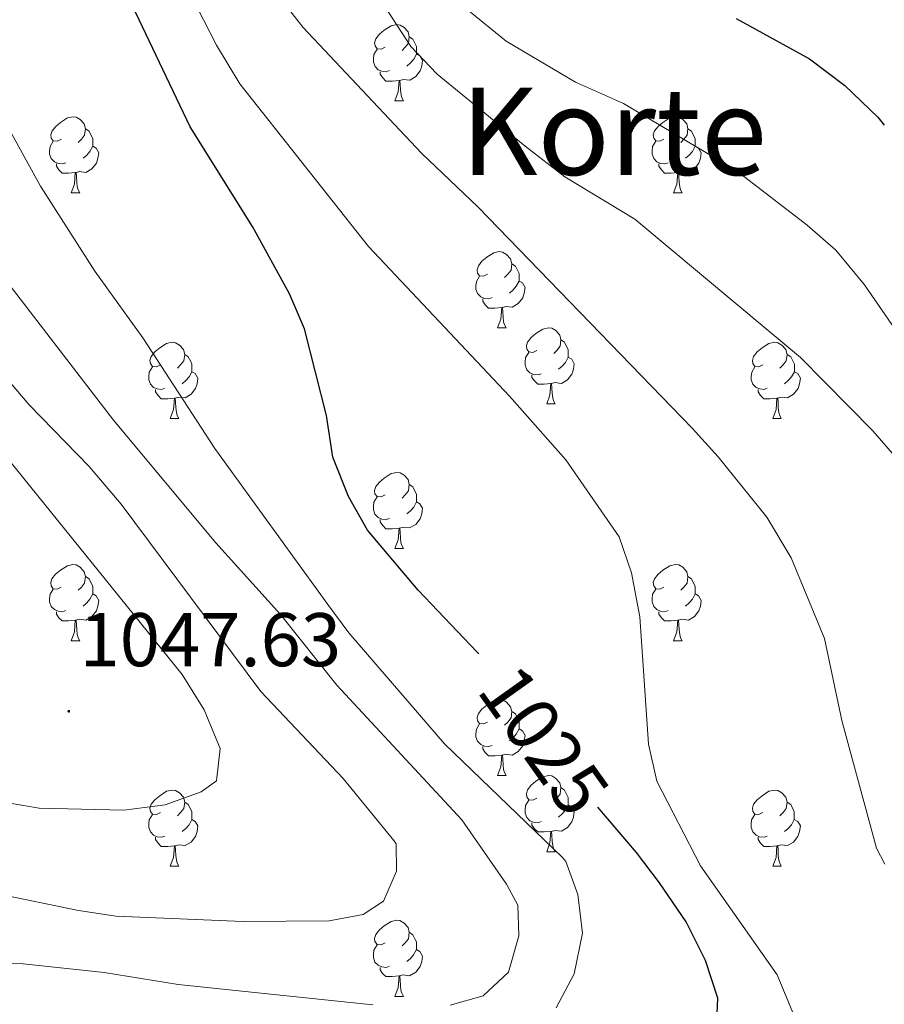
# Model space of a CAD drawing. Units: metres. Extents: x 627031 to 631541, y 4729206 to 4732259.
# Drawn here: x 628789 to 628903, y 4730483 to 4730613 of the extents above; entities that cross this region are included whole.
import ezdxf
from ezdxf.enums import TextEntityAlignment as Align

# ---------------------------------------------------------------- set-up
doc = ezdxf.new("R2010")
doc.units = ezdxf.units.M
doc.header["$MEASUREMENT"] = 0
for name, color, linetype, lineweight in [('Carátula', 7, 'Continuous', 5), ('Level 36', 19, 'Continuous', 40), ('Level 4', 36, 'Continuous', 30), ('Level 41', 19, 'Continuous', 0), ('Level 45', 19, 'Continuous', 0), ('Level 5', 36, 'Continuous', 0), ('Level 7', 1, 'Continuous', 0)]:
    doc.layers.add(name, color=color, linetype=linetype, lineweight=lineweight)
doc.styles.add('Arial', font='ARIAL.TTF', dxfattribs={"height": 0.2})

# ---------------------------------------------------------------- blocks, each defined once
blk = doc.blocks.new('5PATER')
at = {"layer": 'Carátula', "linetype": 'Continuous', "lineweight": 5}
h = blk.add_hatch(color=250, dxfattribs=at)
edge = h.paths.add_edge_path()
edge.add_ellipse((0, 0), major_axis=(-1.33, -1.34), ratio=0.999422, start_angle=0, end_angle=360)

msp = doc.modelspace()

# ---------------------------------------------------------------- linework, layer by layer
at = {"layer": 'Level 36', "color": 92, "linetype": 'Continuous', "lineweight": 0}
for points in [[(628836.9, 4730609.17), (628836.37, 4730608.91), (628835.84, 4730608.96), (628835.58, 4730609.33), (628835.52, 4730609.76), (628835.68, 4730610.28), (628836.16, 4730610.87), (628836.8, 4730611.4), (628837.7, 4730611.99), (628838.44, 4730612.15), (628838.87, 4730612.09), (628839.4, 4730611.78), (628839.93, 4730611.19), (628840.09, 4730610.55), (628839.98, 4730609.7), (628839.55, 4730609.17), (628839.13, 4730608.75)], [(628840.09, 4730610.55), (628840.56, 4730610.24), (628840.88, 4730609.6), (628841.04, 4730609.28), (628841.04, 4730608.7), (628841.04, 4730608.27), (628840.67, 4730607.58), (628840.25, 4730607.1), (628839.77, 4730606.68)], [(628837.49, 4730606.09), (628837.06, 4730605.93), (628836.48, 4730605.99), (628836, 4730606.2), (628835.58, 4730606.63), (628835.36, 4730607.21), (628835.36, 4730607.63), (628835.42, 4730608.22), (628835.84, 4730608.91)], [(628841.04, 4730608.27), (628841.49, 4730608.02), (628841.84, 4730607.41), (628841.73, 4730606.68), (628841.52, 4730606.04), (628840.93, 4730605.3), (628840.14, 4730604.82), (628839.29, 4730604.93), (628838.86, 4730604.8)], [(628838.75, 4730604.8), (628837.86, 4730604.71), (628837.01, 4730604.71), (628836.59, 4730605.14), (628836.27, 4730605.62), (628836.27, 4730605.93)], [(628838.2, 4730602.11), (628838.64, 4730603.27), (628838.75, 4730604.8), (628838.86, 4730604.8), (628838.89, 4730604.21), (628838.93, 4730603.53), (628839, 4730602.91), (628839.11, 4730602.51), (628839.33, 4730602.11)], [(628838.2, 4730602.11), (628839.33, 4730602.11)], [(628794.27, 4730597.03), (628793.73, 4730596.77), (628793.21, 4730596.82), (628792.94, 4730597.19), (628792.89, 4730597.62), (628793.05, 4730598.14), (628793.53, 4730598.73), (628794.16, 4730599.26), (628795.06, 4730599.85), (628795.81, 4730600.01), (628796.23, 4730599.95), (628796.76, 4730599.64), (628797.29, 4730599.05), (628797.45, 4730598.41), (628797.34, 4730597.56), (628796.91, 4730597.03), (628796.49, 4730596.61)], [(628873.59, 4730597.03), (628873.06, 4730596.77), (628872.53, 4730596.82), (628872.27, 4730597.19), (628872.21, 4730597.62), (628872.37, 4730598.14), (628872.85, 4730598.73), (628873.49, 4730599.26), (628874.39, 4730599.85), (628875.13, 4730600.01), (628875.56, 4730599.95), (628876.09, 4730599.64), (628876.62, 4730599.05), (628876.78, 4730598.41), (628876.67, 4730597.56), (628876.24, 4730597.03), (628875.82, 4730596.61)], [(628797.45, 4730598.41), (628797.93, 4730598.1), (628798.24, 4730597.46), (628798.4, 4730597.14), (628798.4, 4730596.56), (628798.4, 4730596.13), (628798.03, 4730595.44), (628797.61, 4730594.96), (628797.13, 4730594.54)], [(628876.78, 4730598.41), (628877.25, 4730598.1), (628877.57, 4730597.46), (628877.73, 4730597.14), (628877.73, 4730596.56), (628877.73, 4730596.13), (628877.36, 4730595.44), (628876.94, 4730594.96), (628876.46, 4730594.54)], [(628794.85, 4730593.95), (628794.43, 4730593.79), (628793.84, 4730593.85), (628793.37, 4730594.06), (628792.94, 4730594.49), (628792.73, 4730595.07), (628792.73, 4730595.49), (628792.78, 4730596.08), (628793.21, 4730596.77)], [(628874.18, 4730593.95), (628873.75, 4730593.79), (628873.17, 4730593.85), (628872.69, 4730594.06), (628872.27, 4730594.49), (628872.05, 4730595.07), (628872.05, 4730595.49), (628872.11, 4730596.08), (628872.53, 4730596.77)], [(628798.4, 4730596.13), (628798.85, 4730595.88), (628799.2, 4730595.27), (628799.09, 4730594.54), (628798.88, 4730593.9), (628798.29, 4730593.16), (628797.5, 4730592.68), (628796.65, 4730592.79), (628796.22, 4730592.66)], [(628877.73, 4730596.13), (628878.18, 4730595.88), (628878.53, 4730595.27), (628878.42, 4730594.54), (628878.21, 4730593.9), (628877.62, 4730593.16), (628876.83, 4730592.68), (628875.98, 4730592.79), (628875.55, 4730592.66)], [(628796.11, 4730592.66), (628795.22, 4730592.57), (628794.37, 4730592.57), (628793.95, 4730593), (628793.63, 4730593.48), (628793.63, 4730593.79)], [(628875.44, 4730592.66), (628874.55, 4730592.57), (628873.7, 4730592.57), (628873.28, 4730593), (628872.96, 4730593.48), (628872.96, 4730593.79)], [(628795.57, 4730589.97), (628796, 4730591.13), (628796.11, 4730592.66), (628796.22, 4730592.66), (628796.25, 4730592.07), (628796.29, 4730591.39), (628796.36, 4730590.77), (628796.47, 4730590.37), (628796.69, 4730589.97)], [(628874.89, 4730589.97), (628875.33, 4730591.13), (628875.44, 4730592.66), (628875.55, 4730592.66), (628875.58, 4730592.07), (628875.62, 4730591.39), (628875.69, 4730590.77), (628875.8, 4730590.37), (628876.02, 4730589.97)], [(628795.57, 4730589.97), (628796.69, 4730589.97)], [(628874.89, 4730589.97), (628876.02, 4730589.97)], [(628850.4, 4730579.26), (628849.87, 4730579), (628849.34, 4730579.05), (628849.08, 4730579.42), (628849.02, 4730579.85), (628849.18, 4730580.37), (628849.66, 4730580.96), (628850.3, 4730581.49), (628851.2, 4730582.08), (628851.94, 4730582.24), (628852.37, 4730582.18), (628852.9, 4730581.87), (628853.43, 4730581.28), (628853.59, 4730580.64), (628853.48, 4730579.79), (628853.05, 4730579.26), (628852.63, 4730578.84)], [(628853.59, 4730580.64), (628854.06, 4730580.33), (628854.38, 4730579.69), (628854.54, 4730579.37), (628854.54, 4730578.79), (628854.54, 4730578.36), (628854.17, 4730577.67), (628853.75, 4730577.19), (628853.27, 4730576.77)], [(628850.99, 4730576.18), (628850.56, 4730576.02), (628849.98, 4730576.08), (628849.5, 4730576.29), (628849.08, 4730576.72), (628848.86, 4730577.3), (628848.86, 4730577.72), (628848.92, 4730578.31), (628849.34, 4730579)], [(628854.54, 4730578.36), (628854.99, 4730578.11), (628855.34, 4730577.5), (628855.23, 4730576.77), (628855.02, 4730576.13), (628854.43, 4730575.39), (628853.64, 4730574.91), (628852.79, 4730575.02), (628852.36, 4730574.89)], [(628852.25, 4730574.89), (628851.36, 4730574.8), (628850.51, 4730574.8), (628850.09, 4730575.23), (628849.77, 4730575.71), (628849.77, 4730576.02)], [(628851.7, 4730572.2), (628852.14, 4730573.36), (628852.25, 4730574.89), (628852.36, 4730574.89), (628852.39, 4730574.3), (628852.43, 4730573.62), (628852.5, 4730573), (628852.61, 4730572.6), (628852.83, 4730572.2)], [(628851.7, 4730572.2), (628852.83, 4730572.2)], [(628856.88, 4730569.23), (628856.35, 4730568.96), (628855.82, 4730569.02), (628855.55, 4730569.39), (628855.5, 4730569.81), (628855.66, 4730570.33), (628856.14, 4730570.93), (628856.77, 4730571.46), (628857.67, 4730572.04), (628858.42, 4730572.2), (628858.84, 4730572.15), (628859.37, 4730571.83), (628859.9, 4730571.25), (628860.06, 4730570.61), (628859.95, 4730569.76), (628859.53, 4730569.23), (628859.11, 4730568.8)], [(628860.06, 4730570.61), (628860.54, 4730570.29), (628860.85, 4730569.65), (628861.01, 4730569.33), (628861.01, 4730568.75), (628861.01, 4730568.33), (628860.64, 4730567.64), (628860.22, 4730567.16), (628859.74, 4730566.74)], [(628807.32, 4730567.32), (628806.79, 4730567.06), (628806.26, 4730567.11), (628806, 4730567.48), (628805.94, 4730567.91), (628806.1, 4730568.43), (628806.58, 4730569.02), (628807.22, 4730569.55), (628808.12, 4730570.14), (628808.86, 4730570.3), (628809.29, 4730570.24), (628809.82, 4730569.93), (628810.35, 4730569.34), (628810.51, 4730568.7), (628810.4, 4730567.85), (628809.97, 4730567.32), (628809.55, 4730566.9)], [(628886.65, 4730567.32), (628886.12, 4730567.06), (628885.59, 4730567.11), (628885.33, 4730567.48), (628885.27, 4730567.91), (628885.43, 4730568.43), (628885.91, 4730569.02), (628886.55, 4730569.55), (628887.45, 4730570.14), (628888.19, 4730570.3), (628888.61, 4730570.24), (628889.15, 4730569.93), (628889.67, 4730569.34), (628889.83, 4730568.7), (628889.73, 4730567.85), (628889.3, 4730567.32), (628888.88, 4730566.9)], [(628810.51, 4730568.7), (628810.98, 4730568.39), (628811.3, 4730567.75), (628811.46, 4730567.43), (628811.46, 4730566.85), (628811.46, 4730566.42), (628811.09, 4730565.73), (628810.67, 4730565.25), (628810.19, 4730564.83)], [(628857.46, 4730566.15), (628857.04, 4730565.99), (628856.45, 4730566.05), (628855.98, 4730566.26), (628855.55, 4730566.68), (628855.34, 4730567.27), (628855.34, 4730567.69), (628855.39, 4730568.27), (628855.82, 4730568.96)], [(628861.01, 4730568.33), (628861.47, 4730568.08), (628861.81, 4730567.46), (628861.7, 4730566.74), (628861.49, 4730566.1), (628860.91, 4730565.36), (628860.11, 4730564.88), (628859.26, 4730564.98), (628858.83, 4730564.85)], [(628889.83, 4730568.7), (628890.31, 4730568.39), (628890.63, 4730567.75), (628890.79, 4730567.43), (628890.79, 4730566.85), (628890.79, 4730566.42), (628890.41, 4730565.73), (628889.99, 4730565.25), (628889.51, 4730564.83)], [(628807.91, 4730564.24), (628807.48, 4730564.08), (628806.9, 4730564.14), (628806.42, 4730564.35), (628806, 4730564.78), (628805.78, 4730565.36), (628805.78, 4730565.78), (628805.84, 4730566.37), (628806.26, 4730567.06)], [(628887.23, 4730564.24), (628886.81, 4730564.08), (628886.23, 4730564.14), (628885.75, 4730564.35), (628885.33, 4730564.78), (628885.11, 4730565.36), (628885.11, 4730565.78), (628885.17, 4730566.37), (628885.59, 4730567.06)], [(628811.46, 4730566.42), (628811.91, 4730566.17), (628812.26, 4730565.56), (628812.15, 4730564.83), (628811.94, 4730564.19), (628811.35, 4730563.45), (628810.56, 4730562.97), (628809.71, 4730563.08), (628809.28, 4730562.95)], [(628858.72, 4730564.85), (628857.83, 4730564.77), (628856.99, 4730564.77), (628856.56, 4730565.2), (628856.24, 4730565.67), (628856.24, 4730565.99)], [(628890.79, 4730566.42), (628891.24, 4730566.17), (628891.59, 4730565.56), (628891.47, 4730564.83), (628891.27, 4730564.19), (628890.68, 4730563.45), (628889.89, 4730562.97), (628889.03, 4730563.08), (628888.61, 4730562.95)], [(628809.17, 4730562.95), (628808.28, 4730562.86), (628807.43, 4730562.86), (628807.01, 4730563.29), (628806.69, 4730563.77), (628806.69, 4730564.08)], [(628858.18, 4730562.17), (628858.61, 4730563.33), (628858.72, 4730564.85), (628858.83, 4730564.85), (628858.87, 4730564.27), (628858.9, 4730563.58), (628858.97, 4730562.97), (628859.09, 4730562.57), (628859.3, 4730562.17)], [(628888.49, 4730562.95), (628887.61, 4730562.86), (628886.76, 4730562.86), (628886.33, 4730563.29), (628886.01, 4730563.77), (628886.01, 4730564.08)], [(628808.62, 4730560.26), (628809.06, 4730561.42), (628809.17, 4730562.95), (628809.28, 4730562.95), (628809.31, 4730562.36), (628809.35, 4730561.68), (628809.42, 4730561.06), (628809.53, 4730560.66), (628809.75, 4730560.26)], [(628887.95, 4730560.26), (628888.39, 4730561.42), (628888.49, 4730562.95), (628888.61, 4730562.95), (628888.64, 4730562.36), (628888.67, 4730561.68), (628888.75, 4730561.06), (628888.86, 4730560.66), (628889.07, 4730560.26)], [(628858.18, 4730562.17), (628859.3, 4730562.17)], [(628808.62, 4730560.26), (628809.75, 4730560.26)], [(628887.95, 4730560.26), (628889.07, 4730560.26)], [(628836.9, 4730550.18), (628836.37, 4730549.92), (628835.84, 4730549.97), (628835.57, 4730550.34), (628835.52, 4730550.77), (628835.68, 4730551.29), (628836.16, 4730551.88), (628836.79, 4730552.41), (628837.69, 4730553), (628838.44, 4730553.16), (628838.87, 4730553.1), (628839.39, 4730552.79), (628839.93, 4730552.2), (628840.09, 4730551.56), (628839.97, 4730550.71), (628839.55, 4730550.18), (628839.13, 4730549.76)], [(628840.09, 4730551.56), (628840.56, 4730551.25), (628840.87, 4730550.61), (628841.03, 4730550.29), (628841.03, 4730549.71), (628841.03, 4730549.28), (628840.67, 4730548.59), (628840.25, 4730548.11), (628839.77, 4730547.69)], [(628837.49, 4730547.1), (628837.06, 4730546.94), (628836.47, 4730547), (628836, 4730547.21), (628835.57, 4730547.64), (628835.36, 4730548.22), (628835.36, 4730548.64), (628835.41, 4730549.23), (628835.84, 4730549.92)], [(628841.03, 4730549.28), (628841.49, 4730549.03), (628841.83, 4730548.42), (628841.73, 4730547.69), (628841.51, 4730547.05), (628840.93, 4730546.31), (628840.13, 4730545.83), (628839.29, 4730545.94), (628838.85, 4730545.81)], [(628838.75, 4730545.81), (628837.85, 4730545.72), (628837.01, 4730545.72), (628836.59, 4730546.15), (628836.27, 4730546.63), (628836.27, 4730546.94)], [(628838.2, 4730543.12), (628838.63, 4730544.28), (628838.75, 4730545.81), (628838.85, 4730545.81), (628838.89, 4730545.22), (628838.93, 4730544.54), (628838.99, 4730543.92), (628839.11, 4730543.52), (628839.33, 4730543.12)], [(628838.2, 4730543.12), (628839.33, 4730543.12)], [(628794.26, 4730538.04), (628793.73, 4730537.78), (628793.2, 4730537.83), (628792.94, 4730538.2), (628792.88, 4730538.63), (628793.04, 4730539.15), (628793.52, 4730539.74), (628794.16, 4730540.27), (628795.06, 4730540.86), (628795.8, 4730541.02), (628796.23, 4730540.96), (628796.76, 4730540.65), (628797.29, 4730540.06), (628797.45, 4730539.42), (628797.34, 4730538.57), (628796.91, 4730538.04), (628796.49, 4730537.62)], [(628873.59, 4730538.04), (628873.06, 4730537.78), (628872.53, 4730537.83), (628872.27, 4730538.2), (628872.21, 4730538.63), (628872.37, 4730539.15), (628872.85, 4730539.74), (628873.49, 4730540.27), (628874.39, 4730540.86), (628875.13, 4730541.02), (628875.56, 4730540.96), (628876.09, 4730540.65), (628876.62, 4730540.06), (628876.78, 4730539.42), (628876.67, 4730538.57), (628876.24, 4730538.04), (628875.82, 4730537.62)], [(628797.45, 4730539.42), (628797.92, 4730539.11), (628798.24, 4730538.47), (628798.4, 4730538.15), (628798.4, 4730537.57), (628798.4, 4730537.14), (628798.03, 4730536.45), (628797.61, 4730535.97), (628797.13, 4730535.55)], [(628876.78, 4730539.42), (628877.25, 4730539.11), (628877.57, 4730538.47), (628877.73, 4730538.15), (628877.73, 4730537.57), (628877.73, 4730537.14), (628877.36, 4730536.45), (628876.94, 4730535.97), (628876.46, 4730535.55)], [(628794.85, 4730534.96), (628794.42, 4730534.8), (628793.84, 4730534.86), (628793.36, 4730535.07), (628792.94, 4730535.5), (628792.72, 4730536.08), (628792.72, 4730536.5), (628792.78, 4730537.09), (628793.2, 4730537.78)], [(628798.4, 4730537.14), (628798.85, 4730536.89), (628799.2, 4730536.28), (628799.09, 4730535.55), (628798.88, 4730534.91), (628798.29, 4730534.17), (628797.5, 4730533.69), (628796.65, 4730533.8), (628796.22, 4730533.67)], [(628874.18, 4730534.96), (628873.75, 4730534.8), (628873.17, 4730534.86), (628872.69, 4730535.07), (628872.27, 4730535.5), (628872.05, 4730536.08), (628872.05, 4730536.5), (628872.11, 4730537.09), (628872.53, 4730537.78)], [(628877.73, 4730537.14), (628878.18, 4730536.89), (628878.53, 4730536.28), (628878.42, 4730535.55), (628878.21, 4730534.91), (628877.62, 4730534.17), (628876.83, 4730533.69), (628875.98, 4730533.8), (628875.55, 4730533.67)], [(628796.11, 4730533.67), (628795.22, 4730533.58), (628794.37, 4730533.58), (628793.95, 4730534.01), (628793.63, 4730534.49), (628793.63, 4730534.8)], [(628875.44, 4730533.67), (628874.55, 4730533.58), (628873.7, 4730533.58), (628873.28, 4730534.01), (628872.96, 4730534.49), (628872.96, 4730534.8)], [(628795.56, 4730530.98), (628796, 4730532.14), (628796.11, 4730533.67), (628796.22, 4730533.67), (628796.25, 4730533.08), (628796.29, 4730532.4), (628796.36, 4730531.78), (628796.47, 4730531.38), (628796.69, 4730530.98)], [(628874.89, 4730530.98), (628875.33, 4730532.14), (628875.44, 4730533.67), (628875.55, 4730533.67), (628875.58, 4730533.08), (628875.62, 4730532.4), (628875.69, 4730531.78), (628875.8, 4730531.38), (628876.02, 4730530.98)], [(628795.56, 4730530.98), (628796.69, 4730530.98)], [(628874.89, 4730530.98), (628876.02, 4730530.98)], [(628850.4, 4730520.27), (628849.87, 4730520.01), (628849.34, 4730520.06), (628849.08, 4730520.43), (628849.02, 4730520.86), (628849.18, 4730521.38), (628849.66, 4730521.97), (628850.3, 4730522.5), (628851.2, 4730523.09), (628851.94, 4730523.25), (628852.37, 4730523.19), (628852.9, 4730522.88), (628853.43, 4730522.29), (628853.59, 4730521.65), (628853.48, 4730520.8), (628853.05, 4730520.27), (628852.63, 4730519.85)], [(628853.59, 4730521.65), (628854.06, 4730521.34), (628854.38, 4730520.7), (628854.54, 4730520.38), (628854.54, 4730519.8), (628854.54, 4730519.37), (628854.17, 4730518.68), (628853.75, 4730518.2), (628853.27, 4730517.78)], [(628850.99, 4730517.19), (628850.56, 4730517.03), (628849.98, 4730517.09), (628849.5, 4730517.3), (628849.08, 4730517.73), (628848.86, 4730518.31), (628848.86, 4730518.73), (628848.92, 4730519.32), (628849.34, 4730520.01)], [(628854.54, 4730519.37), (628854.99, 4730519.12), (628855.34, 4730518.51), (628855.23, 4730517.78), (628855.02, 4730517.14), (628854.43, 4730516.4), (628853.64, 4730515.92), (628852.79, 4730516.03), (628852.36, 4730515.9)], [(628852.25, 4730515.9), (628851.36, 4730515.81), (628850.51, 4730515.81), (628850.09, 4730516.24), (628849.77, 4730516.72), (628849.77, 4730517.03)], [(628851.7, 4730513.21), (628852.14, 4730514.37), (628852.25, 4730515.9), (628852.36, 4730515.9), (628852.39, 4730515.31), (628852.43, 4730514.63), (628852.5, 4730514.01), (628852.61, 4730513.61), (628852.83, 4730513.21)], [(628851.7, 4730513.21), (628852.83, 4730513.21)], [(628856.88, 4730510.24), (628856.35, 4730509.97), (628855.82, 4730510.03), (628855.55, 4730510.4), (628855.5, 4730510.82), (628855.66, 4730511.34), (628856.14, 4730511.94), (628856.77, 4730512.47), (628857.67, 4730513.05), (628858.42, 4730513.21), (628858.84, 4730513.16), (628859.37, 4730512.84), (628859.9, 4730512.26), (628860.06, 4730511.62), (628859.95, 4730510.77), (628859.53, 4730510.24), (628859.11, 4730509.81)], [(628807.32, 4730508.33), (628806.79, 4730508.07), (628806.26, 4730508.12), (628806, 4730508.49), (628805.94, 4730508.92), (628806.1, 4730509.44), (628806.58, 4730510.03), (628807.22, 4730510.56), (628808.12, 4730511.15), (628808.86, 4730511.31), (628809.29, 4730511.25), (628809.82, 4730510.94), (628810.35, 4730510.35), (628810.51, 4730509.71), (628810.4, 4730508.86), (628809.97, 4730508.33), (628809.55, 4730507.91)], [(628860.06, 4730511.62), (628860.54, 4730511.3), (628860.85, 4730510.66), (628861.01, 4730510.34), (628861.01, 4730509.76), (628861.01, 4730509.34), (628860.64, 4730508.65), (628860.22, 4730508.17), (628859.74, 4730507.75)], [(628886.65, 4730508.33), (628886.12, 4730508.07), (628885.59, 4730508.12), (628885.32, 4730508.49), (628885.27, 4730508.92), (628885.43, 4730509.44), (628885.91, 4730510.03), (628886.54, 4730510.56), (628887.44, 4730511.15), (628888.19, 4730511.31), (628888.61, 4730511.25), (628889.14, 4730510.94), (628889.67, 4730510.35), (628889.83, 4730509.71), (628889.72, 4730508.86), (628889.3, 4730508.33), (628888.88, 4730507.91)], [(628810.51, 4730509.71), (628810.98, 4730509.4), (628811.3, 4730508.76), (628811.46, 4730508.44), (628811.46, 4730507.86), (628811.46, 4730507.43), (628811.09, 4730506.74), (628810.67, 4730506.26), (628810.19, 4730505.84)], [(628857.46, 4730507.16), (628857.04, 4730507), (628856.45, 4730507.06), (628855.98, 4730507.27), (628855.55, 4730507.69), (628855.34, 4730508.28), (628855.34, 4730508.7), (628855.39, 4730509.28), (628855.82, 4730509.97)], [(628889.83, 4730509.71), (628890.31, 4730509.4), (628890.62, 4730508.76), (628890.78, 4730508.44), (628890.78, 4730507.86), (628890.78, 4730507.43), (628890.41, 4730506.74), (628889.99, 4730506.26), (628889.51, 4730505.84)], [(628861.01, 4730509.34), (628861.47, 4730509.09), (628861.81, 4730508.47), (628861.7, 4730507.75), (628861.49, 4730507.11), (628860.91, 4730506.37), (628860.11, 4730505.89), (628859.26, 4730505.99), (628858.83, 4730505.86)], [(628807.91, 4730505.25), (628807.48, 4730505.09), (628806.9, 4730505.15), (628806.42, 4730505.36), (628806, 4730505.79), (628805.78, 4730506.37), (628805.78, 4730506.79), (628805.84, 4730507.38), (628806.26, 4730508.07)], [(628811.46, 4730507.43), (628811.91, 4730507.18), (628812.26, 4730506.57), (628812.15, 4730505.84), (628811.94, 4730505.2), (628811.35, 4730504.46), (628810.56, 4730503.98), (628809.71, 4730504.09), (628809.28, 4730503.96)], [(628858.72, 4730505.86), (628857.83, 4730505.78), (628856.99, 4730505.78), (628856.56, 4730506.21), (628856.24, 4730506.68), (628856.24, 4730507)], [(628887.23, 4730505.25), (628886.81, 4730505.09), (628886.22, 4730505.15), (628885.75, 4730505.36), (628885.32, 4730505.79), (628885.11, 4730506.37), (628885.11, 4730506.79), (628885.16, 4730507.38), (628885.59, 4730508.07)], [(628890.78, 4730507.43), (628891.24, 4730507.18), (628891.58, 4730506.57), (628891.47, 4730505.84), (628891.26, 4730505.2), (628890.68, 4730504.46), (628889.88, 4730503.98), (628889.03, 4730504.09), (628888.6, 4730503.96)], [(628858.18, 4730503.18), (628858.61, 4730504.34), (628858.72, 4730505.86), (628858.83, 4730505.86), (628858.87, 4730505.28), (628858.9, 4730504.59), (628858.97, 4730503.98), (628859.09, 4730503.58), (628859.3, 4730503.18)], [(628809.17, 4730503.96), (628808.28, 4730503.87), (628807.43, 4730503.87), (628807.01, 4730504.3), (628806.69, 4730504.78), (628806.69, 4730505.09)], [(628888.49, 4730503.96), (628887.6, 4730503.87), (628886.76, 4730503.87), (628886.33, 4730504.3), (628886.01, 4730504.78), (628886.01, 4730505.09)], [(628808.62, 4730501.27), (628809.06, 4730502.43), (628809.17, 4730503.96), (628809.28, 4730503.96), (628809.31, 4730503.37), (628809.35, 4730502.69), (628809.42, 4730502.07), (628809.53, 4730501.67), (628809.75, 4730501.27)], [(628858.18, 4730503.18), (628859.3, 4730503.18)], [(628887.95, 4730501.27), (628888.38, 4730502.43), (628888.49, 4730503.96), (628888.6, 4730503.96), (628888.64, 4730503.37), (628888.67, 4730502.69), (628888.74, 4730502.07), (628888.86, 4730501.67), (628889.07, 4730501.27)], [(628808.62, 4730501.27), (628809.75, 4730501.27)], [(628887.95, 4730501.27), (628889.07, 4730501.27)], [(628836.9, 4730491.19), (628836.37, 4730490.93), (628835.84, 4730490.98), (628835.57, 4730491.35), (628835.52, 4730491.77), (628835.68, 4730492.29), (628836.16, 4730492.89), (628836.79, 4730493.42), (628837.69, 4730494.01), (628838.44, 4730494.17), (628838.86, 4730494.11), (628839.39, 4730493.79), (628839.92, 4730493.21), (628840.08, 4730492.57), (628839.97, 4730491.72), (628839.55, 4730491.19), (628839.13, 4730490.77)], [(628840.08, 4730492.57), (628840.56, 4730492.25), (628840.87, 4730491.61), (628841.03, 4730491.29), (628841.03, 4730490.71), (628841.03, 4730490.29), (628840.66, 4730489.6), (628840.24, 4730489.12), (628839.76, 4730488.7)], [(628837.48, 4730488.11), (628837.06, 4730487.95), (628836.47, 4730488.01), (628836, 4730488.22), (628835.57, 4730488.65), (628835.36, 4730489.23), (628835.36, 4730489.65), (628835.41, 4730490.23), (628835.84, 4730490.93)], [(628841.03, 4730490.29), (628841.49, 4730490.04), (628841.83, 4730489.43), (628841.72, 4730488.7), (628841.51, 4730488.06), (628840.93, 4730487.32), (628840.13, 4730486.84), (628839.28, 4730486.95), (628838.85, 4730486.81)], [(628838.74, 4730486.81), (628837.85, 4730486.73), (628837.01, 4730486.73), (628836.58, 4730487.16), (628836.26, 4730487.63), (628836.26, 4730487.95)], [(628838.2, 4730484.13), (628838.63, 4730485.29), (628838.74, 4730486.81), (628838.85, 4730486.81), (628838.89, 4730486.23), (628838.92, 4730485.55), (628838.99, 4730484.93), (628839.11, 4730484.53), (628839.32, 4730484.13)], [(628838.2, 4730484.13), (628839.32, 4730484.13)]]:
    msp.add_lwpolyline(points, dxfattribs=at)
at = {"layer": 'Level 4', "color": 36, "linetype": 'Continuous', "lineweight": 30}
for points in [[(628849.23, 4730529.23, 1025), (628849.02, 4730529.48, 1025), (628841.25, 4730537.65, 1025), (628834.59, 4730545.53, 1025), (628832.09, 4730549.96, 1025), (628830, 4730555.16, 1025), (628829.17, 4730560.65, 1025), (628826.29, 4730572.05, 1025), (628824.33, 4730576.66, 1025), (628819.42, 4730585.53, 1025), (628811.25, 4730598.66, 1025), (628799.12, 4730624.15, 1025)], [(628883.13, 4730612.95, 1000), (628892.79, 4730607.64, 1000), (628897.43, 4730604.11, 1000), (628901.77, 4730599.96, 1000), (628902.63, 4730598.9, 1000)], [(628880.51, 4730478.87, 1025), (628880.71, 4730483.87, 1025), (628879.07, 4730488.86, 1025), (628876.55, 4730493.94, 1025), (628873.03, 4730499.08, 1025), (628870, 4730503.06, 1025), (628864.93, 4730509.04, 1025)]]:
    msp.add_polyline3d(points, dxfattribs=at)
at = {"layer": 'Level 5', "color": 36, "linetype": 'Continuous', "lineweight": 0}
for points in [[(628905.41, 4730553.66, 1010), (628901.11, 4730558.64, 1010), (628891.61, 4730568.29, 1010), (628869.8, 4730586.53, 1010), (628860.58, 4730592.07, 1010), (628855.35, 4730596.13, 1010), (628843.75, 4730605.63, 1010), (628840.31, 4730609.24, 1010), (628825.08, 4730632.71, 1010)], [(628890.77, 4730481.56, 1020), (628888.52, 4730486.98, 1020), (628878.42, 4730501.34, 1020), (628872.68, 4730512.48, 1020), (628871.57, 4730517.37, 1020), (628870.44, 4730534.11, 1020), (628869.34, 4730539.94, 1020), (628867.73, 4730544.67, 1020), (628860.7, 4730554.82, 1020), (628853.29, 4730563.21, 1020), (628834.73, 4730582.93, 1020), (628817.78, 4730604.33, 1020), (628814.71, 4730609.43, 1020), (628807.86, 4730622.84, 1020)], [(628859.44, 4730482.6, 1030), (628861.78, 4730487.09, 1030), (628862.91, 4730492.45, 1030), (628862.29, 4730497.56, 1030), (628860.71, 4730501.89, 1030), (628860.25, 4730502.44, 1030), (628844.72, 4730517.38, 1030), (628832.11, 4730532.03, 1030), (628829.35, 4730535.73, 1030), (628814.47, 4730556.31, 1030), (628805.02, 4730570.9, 1030), (628798.7, 4730579.64, 1030), (628791.54, 4730590.88, 1030), (628786.01, 4730600.83, 1030), (628779.23, 4730611.2, 1030), (628773.51, 4730621.75, 1030)], [(628757.37, 4730478.64, 1045), (628744.68, 4730494.1, 1045), (628734.74, 4730504.62, 1045), (628733.83, 4730507.44, 1045), (628735.31, 4730510.62, 1045), (628739.43, 4730512.63, 1045), (628750.98, 4730513.35, 1045), (628756.33, 4730513.26, 1045), (628774.81, 4730511.72, 1045), (628791.34, 4730508.94, 1045), (628802.49, 4730508.65, 1045), (628807.95, 4730509.37, 1045), (628812.66, 4730511.07, 1045), (628814.71, 4730512.52, 1045), (628815.2, 4730516.77, 1045), (628813.06, 4730521.87, 1045), (628810.17, 4730526.51, 1045), (628785.59, 4730556.91, 1045), (628770.73, 4730572.48, 1045), (628762.43, 4730582.32, 1045), (628756.78, 4730590.57, 1045), (628740.71, 4730617.13, 1045)], [(628902.71, 4730501.55, 1015), (628901.62, 4730503.64, 1015), (628897.02, 4730520.45, 1015), (628894.76, 4730531.27, 1015), (628890.35, 4730541.9, 1015), (628887.15, 4730547.25, 1015), (628880.77, 4730555.19, 1015), (628877.35, 4730558.96, 1015), (628849.14, 4730588.08, 1015), (628841.69, 4730595.21, 1015), (628826.08, 4730611.82, 1015), (628822.79, 4730616.08, 1015)], [(628845.49, 4730482.96, 1035), (628849.83, 4730484.21, 1035), (628853.13, 4730487.32, 1035), (628854.52, 4730492.12, 1035), (628854.36, 4730496.15, 1035), (628852.87, 4730498.9, 1035), (628847.02, 4730507.38, 1035), (628830.56, 4730525.14, 1035), (628823.14, 4730534.42, 1035), (628814.63, 4730543.89, 1035), (628801.13, 4730560.02, 1035), (628784.4, 4730581.74, 1035), (628766.07, 4730608.74, 1035), (628761.95, 4730613.99, 1035)], [(628907.31, 4730567.3, 1005), (628900.01, 4730577.85, 1005), (628896.24, 4730582.45, 1005), (628892.47, 4730585.73, 1005), (628883.12, 4730592.91, 1005), (628868.3, 4730601.76, 1005), (628861.95, 4730604.58, 1005), (628852.83, 4730609.95, 1005), (628847.43, 4730614.36, 1005)], [(628776.89, 4730499.47, 1040), (628796.54, 4730495.44, 1040), (628801.47, 4730494.71, 1040), (628818.23, 4730494, 1040), (628829.55, 4730494.08, 1040), (628834, 4730494.9, 1040), (628836.71, 4730496.68, 1040), (628838.4, 4730500.63, 1040), (628838.35, 4730504.22, 1040), (628838.06, 4730504.68, 1040), (628831.37, 4730512.84, 1040), (628820.53, 4730524.29, 1040), (628802.15, 4730548.96, 1040), (628797.92, 4730553.91, 1040), (628790.04, 4730562.07, 1040), (628786.79, 4730565.87, 1040)], [(628774.06, 4730479.64, 1035), (628772.06, 4730483.31, 1035), (628771.79, 4730486.8, 1035), (628772.88, 4730488.66, 1035), (628777.87, 4730488.95, 1035), (628789.24, 4730488.41, 1035), (628799.89, 4730487.27, 1035), (628809.67, 4730485.7, 1035), (628835.27, 4730482.99, 1035)]]:
    msp.add_polyline3d(points, dxfattribs=at)

# ---------------------------------------------------------------- block references
at = {"layer": 'Level 7', "color": 19, "linetype": 'Continuous', "lineweight": 0, "xscale": 0.09999983015004542, "yscale": 0.09999983015004542}
msp.add_blockref('5PATER', (628795.25, 4730521.68, 1047.63), dxfattribs=at)

# ---------------------------------------------------------------- texts
at = {"layer": 'Level 41', "color": 19, "linetype": 'Continuous', "lineweight": 0, "style": 'Arial'}
msp.add_text('1047.63', height=7, dxfattribs=at).set_placement((628796.66, 4730525.43, 1047.63), align=Align.BOTTOM_LEFT)
at = {"layer": 'Level 41', "color": 39, "linetype": 'Continuous', "lineweight": 0, "style": 'Arial'}
msp.add_text('1025', height=7, rotation=-54.5404, dxfattribs=at).set_placement((628857.82, 4730517.83, 1025), align=Align.MIDDLE_CENTER)
at = {"layer": 'Level 45', "color": 19, "linetype": 'Continuous', "lineweight": 0, "style": 'Arial'}
msp.add_text('Korte', height=11.5, dxfattribs=at).set_placement((628867.01, 4730598.09, 1008.7), align=Align.MIDDLE_CENTER)

doc.saveas('drawing.dxf')
